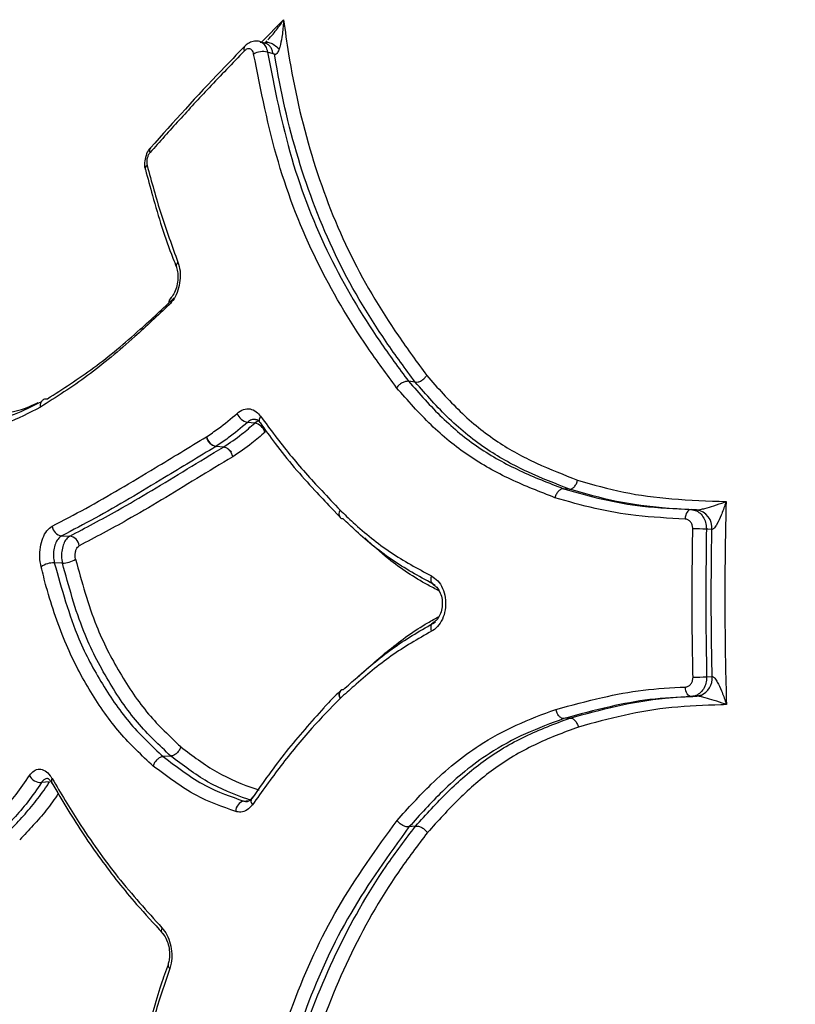
# Model space of a CAD drawing. Units: millimetres. Extents: x -6280 to 8341, y -7016 to 6508.
# Drawn here: x -3392 to -3352, y -3537 to -3487 of the extents above; entities that cross this region are included whole.
import ezdxf

# ---------------------------------------------------------------- set-up
doc = ezdxf.new("R2010")
doc.units = ezdxf.units.MM
doc.layers.add('SLD-0', color=179, linetype='Continuous')

msp = doc.modelspace()

# ---------------------------------------------------------------- linework, layer by layer
at = {"layer": 'SLD-0', "color": 7, "linetype": 'Continuous', "lineweight": 25}
for p, q in [((-3379.377, -3487.653), (-3378.259, -3486.513)), ((-3379.16, -3487.721), (-3379.447, -3487.631)), ((-3378.798, -3488.246), (-3379.083, -3488.156)), ((-3371.548, -3504.987), (-3371.888, -3504.942)), ((-3379.731, -3507.074), (-3380.102, -3507.035)), ((-3379.56, -3506.962), (-3379.731, -3507.074)), ((-3379.47, -3507.05), (-3379.469, -3507.051)), ((-3379.469, -3507.051), (-3379.466, -3507.055)), ((-3381.33, -3508.294), (-3381.709, -3508.262)), ((-3381.695, -3508.253), (-3381.316, -3508.285)), ((-3380.938, -3508.545), (-3380.946, -3508.549)), ((-3363.679, -3510.44), (-3363.988, -3510.417)), ((-3375.845, -3511.373), (-3375.373, -3511.872)), ((-3357.69, -3511.614), (-3357.729, -3511.687)), ((-3357.644, -3511.554), (-3357.69, -3511.614)), ((-3357.592, -3511.511), (-3357.644, -3511.554)), ((-3357.538, -3511.486), (-3357.592, -3511.511)), ((-3357.482, -3511.48), (-3357.538, -3511.486)), ((-3357.482, -3511.48), (-3357.274, -3511.494)), ((-3357.274, -3511.494), (-3357.202, -3511.499)), ((-3357.78, -3511.865), (-3357.791, -3511.962)), ((-3357.759, -3511.772), (-3357.78, -3511.865)), ((-3357.729, -3511.687), (-3357.759, -3511.772)), ((-3356.635, -3512.484), (-3356.705, -3512.48)), ((-3356.426, -3512.499), (-3356.635, -3512.484)), ((-3389.569, -3512.819), (-3389.26, -3512.828)), ((-3389.26, -3512.828), (-3389.156, -3512.831)), ((-3389.534, -3514.205), (-3389.946, -3514.193)), ((-3370.746, -3514.953), (-3370.752, -3515.041)), ((-3370.752, -3515.041), (-3370.744, -3515.123)), ((-3370.726, -3514.861), (-3370.746, -3514.953)), ((-3370.744, -3515.123), (-3370.722, -3515.195)), ((-3370.722, -3515.195), (-3370.688, -3515.254)), ((-3370.688, -3515.254), (-3370.642, -3515.298)), ((-3370.642, -3515.298), (-3370.613, -3515.315)), ((-3370.741, -3517.5), (-3370.734, -3517.418)), ((-3370.735, -3517.588), (-3370.741, -3517.5)), ((-3370.714, -3517.679), (-3370.735, -3517.588)), ((-3370.734, -3517.418), (-3370.713, -3517.347)), ((-3370.713, -3517.347), (-3370.679, -3517.288)), ((-3370.679, -3517.288), (-3370.634, -3517.244)), ((-3370.634, -3517.244), (-3370.605, -3517.227)), ((-3356.692, -3520.005), (-3356.412, -3519.987)), ((-3357.768, -3520.624), (-3357.778, -3520.527)), ((-3357.747, -3520.717), (-3357.768, -3520.624)), ((-3357.716, -3520.802), (-3357.747, -3520.717)), ((-3357.677, -3520.876), (-3357.716, -3520.802)), ((-3357.631, -3520.935), (-3357.677, -3520.876)), ((-3357.58, -3520.978), (-3357.631, -3520.935)), ((-3357.525, -3521.003), (-3357.58, -3520.978)), ((-3357.47, -3521.009), (-3357.525, -3521.003)), ((-3357.19, -3520.991), (-3357.47, -3521.009)), ((-3357.033, -3520.965), (-3357.19, -3520.991)), ((-3356.987, -3520.951), (-3357.033, -3520.965)), ((-3363.662, -3522.111), (-3363.971, -3522.134)), ((-3384.009, -3524.044), (-3384.398, -3524.075)), ((-3390.189, -3525.361), (-3390.602, -3525.395)), ((-3390.076, -3525.418), (-3390.079, -3525.413)), ((-3380.286, -3526.34), (-3380, -3526.309)), ((-3380, -3526.309), (-3379.914, -3526.299)), ((-3371.528, -3527.615), (-3371.867, -3527.66))]:
    msp.add_line(p, q, dxfattribs=at)
for centre, radius, start, end in [((-2329.832, -3516.31), 3500, 237.832826, 3.631487), ((-3380.073, -3487.99), 0.213, 142.7735, 210.6649), ((-3379.307, -3489.061), 0.932, 76.097, 120.7735), ((-3384.871, -3493.172), 0.222, 143.5052, 208.9455), ((-3385.08, -3494.118), 0.231, 126.4473, 188.2503), ((-3383.493, -3499.055), 0.24, 129.0224, 196.1001), ((-3383.838, -3500.929), 0.282, 137.3884, 204.6112), ((-3379.958, -3506.338), 0.712, 199.5167, 258.3627), ((-3379.875, -3507.771), 0.712, 19.7855, 78.3702), ((-3379.211, -3506.918), 0.291, 138.5154, 207.1306), ((-3381.567, -3507.632), 0.634, 192.1322, 258.3981), ((-3381.582, -3507.662), 0.614, 189.7522, 258.0733), ((-3381.864, -3508.003), 0.302, 300.9322, 304.099), ((-3381.485, -3508.035), 0.302, 300.9322, 304.099), ((-3375.128, -3511.698), 0.309, 142.5407, 215.5534), ((-3375.114, -3511.697), 0.32, 144.306, 216.1269), ((-3357.332, -3512.401), 0.911, 353.8796, 81.8278), ((-3375.021, -3511.529), 0.5, 223.6595, 225.424), ((-3375.229, -3511.734), 0.209, 226.6758, 269.5961), ((-3389.495, -3512.264), 0.56, 186.2365, 262.4045), ((-3357.403, -3528.159), 15.695, 87.4519, 89.9925), ((-3389.23, -3513.386), 0.559, 6.5876, 82.427), ((-3389.519, -3513.027), 1.179, 269.2789, 303.8379), ((-3389.962, -3515.368), 1.175, 89.2384, 124.0326), ((-3357.503, -3501.588), 18.435, 270.3596, 272.5224), ((-3357.36, -3520.075), 0.952, 293.1119, 5.3284), ((-3375.215, -3520.874), 0.213, 90.7945, 130.9384), ((-3375.119, -3520.917), 0.316, 144.1096, 216.3598), ((-3375.095, -3520.922), 0.333, 141.1265, 213.3093), ((-3375.021, -3521.086), 0.5, 131.8072, 135.2533), ((-3390.621, -3524.725), 0.67, 207.8875, 271.6593), ((-3389.881, -3525.321), 0.218, 144.4066, 205.0773), ((-3380.147, -3526.875), 0.553, 104.5486, 179.3121), ((-3379.634, -3526.339), 0.288, 150.5091, 221.6659), ((-3384.234, -3532.915), 0.26, 152.4618, 216.8665), ((-3383.907, -3534.687), 0.24, 165.8942, 231.2812)]:
    msp.add_arc(centre, radius, start, end, dxfattribs=at)
for points, knots in [([(-3379.058, -3487.529), (-3378.97, -3487.434), (-3378.71, -3487.154), (-3378.46, -3486.808), (-3378.291, -3486.561), (-3378.26, -3486.515), (-3378.259, -3486.513)], [0, 0, 0, 0, 0.295391, 0.869595, 0.994372, 1, 1, 1, 1]), ([(-3378.259, -3486.513), (-3378.259, -3486.516), (-3378.262, -3486.571), (-3378.28, -3486.869), (-3378.329, -3487.337), (-3378.412, -3487.775), (-3378.475, -3487.965), (-3378.485, -3487.998)], [0, 0, 0, 0, 0.0046368, 0.1063296, 0.5804744, 0.9269588, 1, 1, 1, 1]), ([(-3378.259, -3486.513), (-3378.178, -3487.09), (-3377.849, -3489.438), (-3376.936, -3493.464), (-3375.079, -3498.329), (-3372.936, -3501.95), (-3371.449, -3503.974), (-3370.958, -3504.642)], [0, 0, 0, 0, 0.085159, 0.34713, 0.609033, 0.870915, 1, 1, 1, 1]), ([(-3380.236, -3487.863), (-3380.635, -3488.272), (-3382.306, -3489.982), (-3383.864, -3491.719), (-3385.049, -3493.04)], [0, 0, 0, 0, 0.238896, 1, 1, 1, 1]), ([(-3379.784, -3488.26), (-3379.787, -3488.243), (-3379.799, -3488.178), (-3379.843, -3488.082), (-3379.927, -3488.003), (-3380.033, -3487.978), (-3380.149, -3488.006), (-3380.22, -3488.068), (-3380.256, -3488.099)], [0, 0, 0, 0, 0.065221, 0.252171, 0.439118, 0.626073, 0.813036, 1, 1, 1, 1]), ([(-3379.443, -3487.638), (-3379.452, -3487.633), (-3379.544, -3487.585), (-3379.749, -3487.592), (-3380.006, -3487.671), (-3380.169, -3487.777), (-3380.235, -3487.856), (-3380.241, -3487.863)], [0, 0, 0, 0, 0.034979, 0.355664, 0.653855, 0.970339, 1, 1, 1, 1]), ([(-3379.447, -3487.644), (-3379.422, -3487.649), (-3379.327, -3487.666), (-3379.2, -3487.806), (-3379.113, -3487.992), (-3379.089, -3488.122), (-3379.083, -3488.156)], [0, 0, 0, 0, 0.131153, 0.501054, 0.870956, 1, 1, 1, 1]), ([(-3379.119, -3487.595), (-3379.136, -3487.614), (-3379.175, -3487.66), (-3379.209, -3487.685), (-3379.23, -3487.699)], [0, 0, 0, 0, 0.4169438, 1, 1, 1, 1]), ([(-3379.185, -3487.672), (-3379.195, -3487.683), (-3379.212, -3487.701), (-3379.21, -3487.704), (-3379.21, -3487.705)], [0, 0, 0, 0, 0.632029, 1, 1, 1, 1]), ([(-3379.176, -3487.682), (-3379.164, -3487.673), (-3379.115, -3487.634), (-3378.958, -3487.668), (-3378.73, -3487.78), (-3378.567, -3487.925), (-3378.485, -3487.998)], [0, 0, 0, 0, 0.099417, 0.399612, 0.699806, 1, 1, 1, 1]), ([(-3378.798, -3488.246), (-3378.811, -3488.182), (-3378.837, -3488.055), (-3378.916, -3487.901), (-3379.022, -3487.79), (-3379.107, -3487.73), (-3379.157, -3487.723), (-3379.16, -3487.723)], [0, 0, 0, 0, 0.2460123, 0.4919872, 0.7379804, 0.9839735, 1, 1, 1, 1]), ([(-3378.485, -3487.998), (-3378.511, -3488.062), (-3378.549, -3488.16), (-3378.616, -3488.251), (-3378.669, -3488.281), (-3378.699, -3488.275), (-3378.714, -3488.272)], [0, 0, 0, 0, 0.501728, 0.752787, 0.8732, 1, 1, 1, 1]), ([(-3380.256, -3488.099), (-3380.86, -3488.725), (-3381.99, -3489.896), (-3383.59, -3491.624), (-3384.574, -3492.728), (-3385.065, -3493.28)], [0, 0, 0, 0, 0.365022, 0.682443, 1, 1, 1, 1]), ([(-3372.499, -3505.266), (-3373, -3504.584), (-3374.506, -3502.536), (-3376.703, -3498.83), (-3378.688, -3493.795), (-3379.416, -3490.116), (-3379.784, -3488.26)], [0, 0, 0, 0, 0.138964, 0.417398, 0.706113, 1, 1, 1, 1]), ([(-3379.083, -3488.156), (-3378.721, -3489.986), (-3378.002, -3493.616), (-3376.045, -3498.581), (-3373.874, -3502.241), (-3372.386, -3504.265), (-3371.888, -3504.942)], [0, 0, 0, 0, 0.2936, 0.582165, 0.860198, 1, 1, 1, 1]), ([(-3378.714, -3488.272), (-3378.728, -3488.268), (-3378.756, -3488.259), (-3378.784, -3488.25), (-3378.798, -3488.246)], [0, 0, 0, 0, 0.5114445, 1, 1, 1, 1]), ([(-3371.548, -3504.987), (-3372.049, -3504.306), (-3373.561, -3502.25), (-3375.736, -3498.574), (-3377.617, -3493.638), (-3378.426, -3490.112), (-3378.71, -3488.295), (-3378.714, -3488.272)], [0, 0, 0, 0, 0.141215, 0.426349, 0.711214, 0.996321, 1, 1, 1, 1]), ([(-3385.047, -3493.044), (-3385.055, -3493.051), (-3385.144, -3493.125), (-3385.255, -3493.356), (-3385.355, -3493.712), (-3385.357, -3493.997), (-3385.311, -3494.132), (-3385.305, -3494.148)], [0, 0, 0, 0, 0.027595, 0.307045, 0.62289, 0.955914, 1, 1, 1, 1]), ([(-3385.065, -3493.28), (-3385.075, -3493.292), (-3385.116, -3493.341), (-3385.177, -3493.451), (-3385.227, -3493.614), (-3385.245, -3493.784), (-3385.226, -3493.883), (-3385.217, -3493.932)], [0, 0, 0, 0, 0.076106, 0.307075, 0.538046, 0.769023, 1, 1, 1, 1]), ([(-3385.217, -3493.932), (-3384.989, -3494.765), (-3384.531, -3496.441), (-3383.941, -3498.056), (-3383.645, -3498.869)], [0, 0, 0, 0, 0.497109, 1, 1, 1, 1]), ([(-3385.303, -3494.15), (-3385.184, -3494.589), (-3384.774, -3496.109), (-3384.265, -3497.792), (-3383.778, -3498.963), (-3383.715, -3499.114)], [0, 0, 0, 0, 0.261272, 0.904892, 1, 1, 1, 1]), ([(-3383.645, -3498.869), (-3383.602, -3499.01), (-3383.517, -3499.294), (-3383.523, -3499.805), (-3383.629, -3500.304), (-3383.826, -3500.748), (-3384.007, -3500.949), (-3384.094, -3501.046)], [0, 0, 0, 0, 0.202786, 0.405572, 0.60835, 0.811124, 1, 1, 1, 1]), ([(-3383.726, -3499.124), (-3383.723, -3499.131), (-3383.686, -3499.205), (-3383.641, -3499.434), (-3383.637, -3499.786), (-3383.71, -3500.166), (-3383.845, -3500.49), (-3383.982, -3500.686), (-3384.039, -3500.728), (-3384.047, -3500.735)], [0, 0, 0, 0, 0.021124, 0.202746, 0.390066, 0.58356, 0.778555, 0.967364, 1, 1, 1, 1]), ([(-3384.094, -3501.046), (-3384.677, -3501.594), (-3386.071, -3502.903), (-3388.267, -3504.741), (-3389.854, -3505.751), (-3390.653, -3506.258)], [0, 0, 0, 0, 0.263091, 0.629247, 1, 1, 1, 1]), ([(-3390.302, -3505.829), (-3389.515, -3505.329), (-3387.953, -3504.336), (-3385.788, -3502.524), (-3384.414, -3501.233), (-3383.837, -3500.691)], [0, 0, 0, 0, 0.370615, 0.73583, 1, 1, 1, 1]), ([(-3396.988, -3504.928), (-3396.572, -3505.292), (-3395.759, -3506.005), (-3394.338, -3506.543), (-3392.825, -3506.654), (-3391.611, -3506.431), (-3390.914, -3506.09), (-3390.763, -3506.017)], [0, 0, 0, 0, 0.2392694, 0.4686712, 0.7038337, 0.9360975, 1, 1, 1, 1]), ([(-3371.888, -3504.942), (-3371.332, -3505.575), (-3370.233, -3506.826), (-3368.336, -3508.381), (-3366.24, -3509.542), (-3364.742, -3510.124), (-3363.988, -3510.417)], [0, 0, 0, 0, 0.25342, 0.500645, 0.748865, 1, 1, 1, 1]), ([(-3363.679, -3510.44), (-3364.398, -3510.161), (-3365.841, -3509.6), (-3367.927, -3508.471), (-3369.854, -3506.914), (-3370.986, -3505.627), (-3371.548, -3504.987)], [0, 0, 0, 0, 0.240548, 0.482446, 0.742882, 1, 1, 1, 1]), ([(-3370.959, -3504.643), (-3370.406, -3505.273), (-3369.298, -3506.534), (-3367.418, -3508.053), (-3365.384, -3509.155), (-3363.978, -3509.702), (-3363.271, -3509.977)], [0, 0, 0, 0, 0.2589919, 0.5185263, 0.7580495, 1, 1, 1, 1]), ([(-3397.993, -3505.303), (-3397.544, -3505.694), (-3396.638, -3506.485), (-3395.115, -3506.989), (-3393.552, -3507.073), (-3392.061, -3506.715), (-3391.056, -3506.202), (-3390.591, -3505.965)], [0, 0, 0, 0, 0.220411, 0.4451653, 0.6363675, 0.8319057, 1, 1, 1, 1]), ([(-3364.425, -3510.874), (-3365.187, -3510.577), (-3366.713, -3509.984), (-3368.853, -3508.797), (-3370.801, -3507.202), (-3371.928, -3505.917), (-3372.5, -3505.267)], [0, 0, 0, 0, 0.248464, 0.497361, 0.745384, 1, 1, 1, 1]), ([(-3390.653, -3506.259), (-3391.229, -3506.556), (-3392.355, -3507.137), (-3393.986, -3507.528), (-3395.82, -3507.456), (-3397.357, -3506.79), (-3398.276, -3505.973), (-3398.556, -3505.725)], [0, 0, 0, 0, 0.196031, 0.383281, 0.570787, 0.869441, 1, 1, 1, 1]), ([(-3390.653, -3506.259), (-3390.654, -3506.21), (-3390.657, -3506.102), (-3390.61, -3505.983), (-3390.545, -3505.902), (-3390.478, -3505.855), (-3390.396, -3505.825), (-3390.334, -3505.828), (-3390.302, -3505.829)], [0, 0, 0, 0, 0.200007, 0.432823, 0.562171, 0.699817, 0.845761, 1, 1, 1, 1]), ([(-3382.187, -3507.766), (-3381.984, -3507.63), (-3381.457, -3507.279), (-3380.944, -3506.843), (-3380.63, -3506.576)], [0, 0, 0, 0, 0.386472, 1, 1, 1, 1]), ([(-3380.63, -3506.576), (-3380.524, -3506.499), (-3380.314, -3506.346), (-3379.967, -3506.326), (-3379.657, -3506.452), (-3379.5, -3506.64), (-3379.429, -3506.725)], [0, 0, 0, 0, 0.260673, 0.521347, 0.782015, 1, 1, 1, 1]), ([(-3380.102, -3507.035), (-3380.426, -3507.311), (-3380.95, -3507.757), (-3381.489, -3508.116), (-3381.695, -3508.253)], [0, 0, 0, 0, 0.618569, 1, 1, 1, 1]), ([(-3381.316, -3508.285), (-3381.003, -3508.076), (-3380.466, -3507.717), (-3379.947, -3507.263), (-3379.731, -3507.074)], [0, 0, 0, 0, 0.583379, 1, 1, 1, 1]), ([(-3379.695, -3506.889), (-3379.761, -3506.888), (-3379.902, -3506.884), (-3380.032, -3506.982), (-3380.102, -3507.035)], [0, 0, 0, 0, 0.463317, 1, 1, 1, 1]), ([(-3379.695, -3506.889), (-3379.684, -3506.889), (-3379.636, -3506.886), (-3379.556, -3506.917), (-3379.486, -3507.038), (-3379.473, -3507.059)], [0, 0, 0, 0, 0.195648, 0.855337, 1, 1, 1, 1]), ([(-3379.459, -3507.043), (-3379.208, -3507.401), (-3378.348, -3508.623), (-3377.121, -3510.035), (-3376.12, -3511.084), (-3375.845, -3511.373)], [0, 0, 0, 0, 0.231027, 0.788548, 1, 1, 1, 1]), ([(-3379.429, -3506.725), (-3378.941, -3507.387), (-3377.964, -3508.71), (-3376.567, -3510.251), (-3375.688, -3511.178), (-3375.373, -3511.51)], [0, 0, 0, 0, 0.3911623, 0.7821943, 1, 1, 1, 1]), ([(-3379.205, -3507.53), (-3379.427, -3507.725), (-3379.964, -3508.195), (-3380.52, -3508.566), (-3380.846, -3508.783)], [0, 0, 0, 0, 0.414675, 1, 1, 1, 1]), ([(-3390.051, -3512.325), (-3389.486, -3512.029), (-3387.789, -3511.143), (-3385.187, -3509.589), (-3383.066, -3508.3), (-3382.187, -3507.766)], [0, 0, 0, 0, 0.226312, 0.679259, 1, 1, 1, 1]), ([(-3381.709, -3508.262), (-3382.586, -3508.795), (-3384.705, -3510.083), (-3387.306, -3511.637), (-3389.004, -3512.524), (-3389.569, -3512.819)], [0, 0, 0, 0, 0.320087, 0.773633, 1, 1, 1, 1]), ([(-3389.156, -3512.831), (-3388.35, -3512.407), (-3386.417, -3511.392), (-3383.8, -3509.788), (-3381.947, -3508.667), (-3381.33, -3508.294)], [0, 0, 0, 0, 0.323208, 0.774581, 1, 1, 1, 1]), ([(-3380.945, -3508.549), (-3380.964, -3508.524), (-3380.991, -3508.489), (-3381.059, -3508.419), (-3381.154, -3508.345), (-3381.26, -3508.303), (-3381.316, -3508.296), (-3381.33, -3508.294)], [0, 0, 0, 0, 0.1768755, 0.2524323, 0.5741253, 0.8957556, 1, 1, 1, 1]), ([(-3381.316, -3508.285), (-3381.302, -3508.287), (-3381.246, -3508.294), (-3381.141, -3508.337), (-3381.048, -3508.412), (-3380.982, -3508.484), (-3380.956, -3508.52), (-3380.938, -3508.545)], [0, 0, 0, 0, 0.104244, 0.425874, 0.747568, 0.823124, 1, 1, 1, 1]), ([(-3380.846, -3508.783), (-3380.864, -3508.722), (-3380.888, -3508.64), (-3380.934, -3508.567), (-3380.945, -3508.549)], [0, 0, 0, 0, 0.752761, 1, 1, 1, 1]), ([(-3380.846, -3508.783), (-3381.463, -3509.156), (-3383.316, -3510.277), (-3385.934, -3511.882), (-3387.868, -3512.897), (-3388.675, -3513.321)], [0, 0, 0, 0, 0.225523, 0.676757, 1, 1, 1, 1]), ([(-3363.271, -3509.978), (-3362.492, -3510.203), (-3360.933, -3510.652), (-3358.395, -3510.973), (-3356.628, -3511.037), (-3355.703, -3511.071)], [0, 0, 0, 0, 0.322233, 0.644931, 1, 1, 1, 1]), ([(-3363.988, -3510.417), (-3363.325, -3510.607), (-3362.01, -3510.985), (-3359.839, -3511.361), (-3358.311, -3511.438), (-3357.482, -3511.48)], [0, 0, 0, 0, 0.317302, 0.629372, 1, 1, 1, 1]), ([(-3357.202, -3511.499), (-3357.734, -3511.473), (-3359.119, -3511.405), (-3361.304, -3511.122), (-3362.89, -3510.667), (-3363.679, -3510.44)], [0, 0, 0, 0, 0.238476, 0.620985, 1, 1, 1, 1]), ([(-3357.791, -3511.962), (-3358.631, -3511.92), (-3360.185, -3511.841), (-3362.399, -3511.457), (-3363.745, -3511.07), (-3364.425, -3510.875)], [0, 0, 0, 0, 0.368214, 0.680908, 1, 1, 1, 1]), ([(-3357.202, -3511.499), (-3357.195, -3511.5), (-3357.171, -3511.5), (-3357.107, -3511.493), (-3356.973, -3511.467), (-3356.701, -3511.399), (-3356.284, -3511.272), (-3355.935, -3511.154), (-3355.734, -3511.082), (-3355.705, -3511.072), (-3355.703, -3511.071)], [0, 0, 0, 0, 0.021821, 0.069031, 0.127506, 0.267722, 0.559893, 0.936258, 0.995319, 1, 1, 1, 1]), ([(-3355.703, -3511.071), (-3355.704, -3511.074), (-3355.714, -3511.108), (-3355.788, -3511.342), (-3355.928, -3511.73), (-3356.118, -3512.147), (-3356.264, -3512.38), (-3356.348, -3512.469), (-3356.396, -3512.498), (-3356.418, -3512.498), (-3356.426, -3512.499)], [0, 0, 0, 0, 0.004676, 0.063575, 0.439669, 0.731974, 0.872448, 0.931229, 0.978202, 1, 1, 1, 1]), ([(-3355.703, -3511.071), (-3355.719, -3511.848), (-3355.756, -3513.572), (-3355.771, -3516.294), (-3355.746, -3518.968), (-3355.703, -3520.693), (-3355.684, -3521.422)], [0, 0, 0, 0, 0.2251878, 0.4998204, 0.7886099, 1, 1, 1, 1]), ([(-3375.373, -3511.51), (-3375.155, -3511.721), (-3374.343, -3512.501), (-3372.838, -3513.721), (-3371.43, -3514.481), (-3370.726, -3514.861)], [0, 0, 0, 0, 0.1556048, 0.5778803, 1, 1, 1, 1]), ([(-3357.482, -3511.48), (-3357.39, -3511.496), (-3357.205, -3511.526), (-3356.966, -3511.709), (-3356.792, -3511.971), (-3356.711, -3512.245), (-3356.707, -3512.418), (-3356.705, -3512.48)], [0, 0, 0, 0, 0.219811, 0.439625, 0.659432, 0.879235, 1, 1, 1, 1]), ([(-3370.524, -3515.336), (-3371.237, -3514.951), (-3372.663, -3514.18), (-3374.187, -3512.945), (-3375.009, -3512.155), (-3375.23, -3511.942)], [0, 0, 0, 0, 0.422272, 0.8447848, 1, 1, 1, 1]), ([(-3357.401, -3512.464), (-3357.402, -3512.433), (-3357.404, -3512.346), (-3357.445, -3512.209), (-3357.532, -3512.077), (-3357.652, -3511.985), (-3357.744, -3511.97), (-3357.791, -3511.962)], [0, 0, 0, 0, 0.120766, 0.340569, 0.560375, 0.780188, 1, 1, 1, 1]), ([(-3390.62, -3514.394), (-3390.649, -3514.233), (-3390.707, -3513.912), (-3390.672, -3513.393), (-3390.546, -3512.925), (-3390.336, -3512.53), (-3390.148, -3512.395), (-3390.051, -3512.325)], [0, 0, 0, 0, 0.197667, 0.395334, 0.592992, 0.790645, 1, 1, 1, 1]), ([(-3357.387, -3520.023), (-3357.405, -3519.018), (-3357.45, -3516.499), (-3357.419, -3513.979), (-3357.401, -3512.464)], [0, 0, 0, 0, 0.3987107, 1, 1, 1, 1]), ([(-3356.705, -3512.48), (-3356.723, -3513.988), (-3356.754, -3516.497), (-3356.709, -3519.005), (-3356.692, -3520.005)], [0, 0, 0, 0, 0.601269, 1, 1, 1, 1]), ([(-3356.412, -3519.987), (-3356.417, -3519.741), (-3356.442, -3518.494), (-3356.463, -3516.295), (-3356.451, -3514.044), (-3356.43, -3512.796), (-3356.426, -3512.499)], [0, 0, 0, 0, 0.098512, 0.499567, 0.880966, 1, 1, 1, 1]), ([(-3389.569, -3512.819), (-3389.634, -3512.865), (-3389.759, -3512.955), (-3389.899, -3513.217), (-3389.983, -3513.528), (-3390.006, -3513.873), (-3389.966, -3514.086), (-3389.946, -3514.193)], [0, 0, 0, 0, 0.209358, 0.40701, 0.604664, 0.80233, 1, 1, 1, 1]), ([(-3389.156, -3512.831), (-3389.217, -3512.874), (-3389.337, -3512.961), (-3389.476, -3513.213), (-3389.563, -3513.521), (-3389.592, -3513.871), (-3389.554, -3514.092), (-3389.534, -3514.205)], [0, 0, 0, 0, 0.197657, 0.395317, 0.59297, 0.790617, 1, 1, 1, 1]), ([(-3370.322, -3515.633), (-3370.519, -3515.53), (-3371.42, -3515.061), (-3372.723, -3514.208), (-3373.72, -3513.293), (-3374.116, -3512.929)], [0, 0, 0, 0, 0.144807, 0.659813, 1, 1, 1, 1]), ([(-3388.862, -3514.006), (-3388.863, -3514.003), (-3388.876, -3513.949), (-3388.89, -3513.835), (-3388.878, -3513.665), (-3388.835, -3513.511), (-3388.765, -3513.386), (-3388.705, -3513.343), (-3388.675, -3513.321)], [0, 0, 0, 0, 0.011913, 0.209527, 0.407137, 0.604752, 0.802376, 1, 1, 1, 1]), ([(-3388.862, -3514.006), (-3388.544, -3515.169), (-3387.973, -3517.26), (-3386.637, -3519.845), (-3385.21, -3521.964), (-3384.064, -3523.039), (-3383.503, -3523.566)], [0, 0, 0, 0, 0.294419, 0.528937, 0.769094, 1, 1, 1, 1]), ([(-3384.905, -3524.556), (-3385.487, -3524.012), (-3386.649, -3522.925), (-3388.129, -3520.817), (-3389.421, -3518.349), (-3390.184, -3516.119), (-3390.533, -3514.737), (-3390.62, -3514.394)], [0, 0, 0, 0, 0.224417, 0.44884, 0.673311, 0.918938, 1, 1, 1, 1]), ([(-3389.946, -3514.193), (-3389.574, -3515.527), (-3388.948, -3517.768), (-3387.518, -3520.427), (-3386.094, -3522.491), (-3384.96, -3523.55), (-3384.398, -3524.075)], [0, 0, 0, 0, 0.327348, 0.549732, 0.776797, 1, 1, 1, 1]), ([(-3384.009, -3524.044), (-3384.591, -3523.498), (-3385.76, -3522.403), (-3387.235, -3520.224), (-3388.613, -3517.569), (-3389.207, -3515.399), (-3389.534, -3514.205)], [0, 0, 0, 0, 0.232299, 0.466616, 0.706534, 1, 1, 1, 1]), ([(-3370.726, -3514.861), (-3370.613, -3514.936), (-3370.386, -3515.084), (-3370.139, -3515.484), (-3370, -3515.962), (-3369.986, -3516.478), (-3370.1, -3516.969), (-3370.328, -3517.382), (-3370.558, -3517.594), (-3370.694, -3517.668), (-3370.714, -3517.679)], [0, 0, 0, 0, 0.139395, 0.278792, 0.418163, 0.557504, 0.696831, 0.836167, 0.97553, 1, 1, 1, 1]), ([(-3370.615, -3515.32), (-3370.562, -3515.351), (-3370.454, -3515.415), (-3370.291, -3515.653), (-3370.181, -3515.974), (-3370.153, -3516.345), (-3370.215, -3516.705), (-3370.351, -3516.998), (-3370.502, -3517.172), (-3370.582, -3517.206), (-3370.609, -3517.218)], [0, 0, 0, 0, 0.127189, 0.255902, 0.392051, 0.527983, 0.664275, 0.799099, 0.932182, 1, 1, 1, 1]), ([(-3374.532, -3520.054), (-3373.988, -3519.573), (-3372.84, -3518.557), (-3371.418, -3517.522), (-3370.528, -3517.037), (-3370.335, -3516.932)], [0, 0, 0, 0, 0.413308, 0.872859, 1, 1, 1, 1]), ([(-3375.218, -3520.661), (-3374.983, -3520.452), (-3374.137, -3519.7), (-3372.631, -3518.419), (-3371.223, -3517.612), (-3370.516, -3517.207)], [0, 0, 0, 0, 0.160864, 0.578637, 1, 1, 1, 1]), ([(-3370.714, -3517.679), (-3371.411, -3518.079), (-3372.804, -3518.877), (-3374.297, -3520.147), (-3375.138, -3520.895), (-3375.373, -3521.105)], [0, 0, 0, 0, 0.418894, 0.83745, 1, 1, 1, 1]), ([(-3357.778, -3520.527), (-3357.752, -3520.524), (-3357.679, -3520.515), (-3357.568, -3520.457), (-3357.466, -3520.343), (-3357.398, -3520.192), (-3357.391, -3520.079), (-3357.387, -3520.023)], [0, 0, 0, 0, 0.1241175, 0.3430826, 0.5620504, 0.7810254, 1, 1, 1, 1]), ([(-3356.692, -3520.005), (-3356.698, -3520.117), (-3356.711, -3520.342), (-3356.847, -3520.643), (-3357.051, -3520.87), (-3357.273, -3520.987), (-3357.417, -3521.003), (-3357.47, -3521.009)], [0, 0, 0, 0, 0.218973, 0.437949, 0.656919, 0.875884, 1, 1, 1, 1]), ([(-3356.412, -3519.987), (-3356.405, -3519.987), (-3356.382, -3519.987), (-3356.334, -3520.017), (-3356.249, -3520.107), (-3356.103, -3520.341), (-3355.912, -3520.76), (-3355.771, -3521.149), (-3355.696, -3521.385), (-3355.685, -3521.42), (-3355.684, -3521.422)], [0, 0, 0, 0, 0.022267, 0.0686214, 0.1278202, 0.2681644, 0.5599246, 0.9348955, 0.9953513, 1, 1, 1, 1]), ([(-3364.375, -3521.667), (-3363.589, -3521.453), (-3362.135, -3521.059), (-3359.929, -3520.641), (-3358.497, -3520.565), (-3357.778, -3520.527)], [0, 0, 0, 0, 0.369444, 0.683669, 1, 1, 1, 1]), ([(-3375.373, -3521.105), (-3375.864, -3521.606), (-3376.927, -3522.69), (-3378.412, -3524.526), (-3379.37, -3525.862), (-3379.849, -3526.53)], [0, 0, 0, 0, 0.300482, 0.650288, 1, 1, 1, 1]), ([(-3375.37, -3520.737), (-3375.644, -3520.997), (-3375.931, -3521.27), (-3376.191, -3521.572), (-3376.204, -3521.587)], [0, 0, 0, 0, 0.9516474, 1, 1, 1, 1]), ([(-3357.47, -3521.009), (-3358.177, -3521.047), (-3359.585, -3521.121), (-3361.757, -3521.533), (-3363.192, -3521.923), (-3363.971, -3522.134)], [0, 0, 0, 0, 0.315843, 0.628599, 1, 1, 1, 1]), ([(-3363.662, -3522.111), (-3362.875, -3521.896), (-3361.291, -3521.465), (-3359.118, -3521.086), (-3357.728, -3521.017), (-3357.19, -3520.991)], [0, 0, 0, 0, 0.377191, 0.758809, 1, 1, 1, 1]), ([(-3355.684, -3521.422), (-3355.686, -3521.421), (-3355.716, -3521.411), (-3355.918, -3521.338), (-3356.269, -3521.219), (-3356.687, -3521.093), (-3356.96, -3521.023), (-3357.094, -3520.998), (-3357.159, -3520.99), (-3357.182, -3520.991), (-3357.19, -3520.991)], [0, 0, 0, 0, 0.004656, 0.06546, 0.440708, 0.732282, 0.872253, 0.931003, 0.977698, 1, 1, 1, 1]), ([(-3376.204, -3521.587), (-3376.858, -3522.316), (-3378.175, -3523.784), (-3379.304, -3525.395), (-3379.873, -3526.206)], [0, 0, 0, 0, 0.496686, 1, 1, 1, 1]), ([(-3372.475, -3527.33), (-3371.906, -3526.699), (-3370.624, -3525.278), (-3368.589, -3523.602), (-3366.41, -3522.422), (-3365.056, -3521.918), (-3364.376, -3521.665)], [0, 0, 0, 0, 0.2498782, 0.5628472, 0.7803019, 1, 1, 1, 1]), ([(-3355.684, -3521.422), (-3355.778, -3521.426), (-3356.714, -3521.462), (-3358.479, -3521.516), (-3360.909, -3521.934), (-3362.46, -3522.357), (-3363.231, -3522.567)], [0, 0, 0, 0, 0.0357963, 0.3584385, 0.6812564, 1, 1, 1, 1]), ([(-3363.971, -3522.134), (-3364.628, -3522.378), (-3365.947, -3522.869), (-3368.071, -3524.017), (-3370.06, -3525.657), (-3371.311, -3527.044), (-3371.867, -3527.66)], [0, 0, 0, 0, 0.217624, 0.436648, 0.749703, 1, 1, 1, 1]), ([(-3371.528, -3527.615), (-3370.993, -3527.023), (-3369.921, -3525.837), (-3368.08, -3524.232), (-3365.982, -3522.979), (-3364.432, -3522.399), (-3363.662, -3522.111)], [0, 0, 0, 0, 0.241489, 0.484288, 0.743777, 1, 1, 1, 1]), ([(-3363.231, -3522.566), (-3363.989, -3522.849), (-3365.507, -3523.417), (-3367.554, -3524.639), (-3369.35, -3526.203), (-3370.397, -3527.36), (-3370.922, -3527.942)], [0, 0, 0, 0, 0.258011, 0.516565, 0.757106, 1, 1, 1, 1]), ([(-3383.503, -3523.567), (-3382.899, -3524.027), (-3381.688, -3524.947), (-3380.295, -3525.52), (-3379.557, -3525.756), (-3379.5, -3525.774)], [0, 0, 0, 0, 0.479121, 0.960035, 1, 1, 1, 1]), ([(-3384.398, -3524.075), (-3384.045, -3524.34), (-3383.346, -3524.866), (-3382, -3525.746), (-3380.949, -3526.11), (-3380.286, -3526.34)], [0, 0, 0, 0, 0.273302, 0.541609, 1, 1, 1, 1]), ([(-3379.914, -3526.299), (-3379.971, -3526.281), (-3380.73, -3526.038), (-3382.155, -3525.452), (-3383.394, -3524.511), (-3384.009, -3524.044)], [0, 0, 0, 0, 0.039531, 0.523507, 1, 1, 1, 1]), ([(-3380.7, -3526.868), (-3381.381, -3526.632), (-3382.459, -3526.257), (-3383.836, -3525.359), (-3384.548, -3524.823), (-3384.905, -3524.555)], [0, 0, 0, 0, 0.4603328, 0.7296459, 1, 1, 1, 1]), ([(-3393.275, -3527.546), (-3393.051, -3527.309), (-3392.589, -3526.82), (-3391.883, -3526.025), (-3391.437, -3525.368), (-3391.214, -3525.039)], [0, 0, 0, 0, 0.319199, 0.658432, 1, 1, 1, 1]), ([(-3391.214, -3525.039), (-3391.139, -3524.947), (-3390.991, -3524.763), (-3390.707, -3524.686), (-3390.418, -3524.773), (-3390.198, -3524.974), (-3390.091, -3525.143), (-3390.058, -3525.194)], [0, 0, 0, 0, 0.225708, 0.451415, 0.677117, 0.902816, 1, 1, 1, 1]), ([(-3390.29, -3525.186), (-3390.345, -3525.195), (-3390.462, -3525.214), (-3390.553, -3525.332), (-3390.602, -3525.395)], [0, 0, 0, 0, 0.46462, 1, 1, 1, 1]), ([(-3390.284, -3525.185), (-3390.285, -3525.184), (-3390.287, -3525.181), (-3390.178, -3525.254), (-3390.109, -3525.373), (-3390.081, -3525.42)], [0, 0, 0, 0, 0.365415, 0.748703, 1, 1, 1, 1]), ([(-3390.602, -3525.395), (-3390.832, -3525.733), (-3391.287, -3526.404), (-3392.007, -3527.215), (-3392.476, -3527.712), (-3392.704, -3527.953)], [0, 0, 0, 0, 0.343659, 0.681902, 1, 1, 1, 1]), ([(-3392.281, -3527.907), (-3392.281, -3527.907), (-3392.058, -3527.67), (-3391.609, -3527.198), (-3390.943, -3526.439), (-3390.476, -3525.803), (-3390.232, -3525.427), (-3390.189, -3525.361)], [0, 0, 0, 0, 0.000012, 0.315396, 0.626833, 0.935167, 1, 1, 1, 1]), ([(-3390.068, -3525.408), (-3389.8, -3525.87), (-3389.023, -3527.203), (-3387.611, -3529.33), (-3385.979, -3531.389), (-3384.873, -3532.584), (-3384.427, -3533.066)], [0, 0, 0, 0, 0.165653, 0.478301, 0.789529, 1, 1, 1, 1]), ([(-3390.058, -3525.194), (-3389.616, -3525.935), (-3388.573, -3527.681), (-3386.738, -3530.273), (-3385.224, -3531.952), (-3384.464, -3532.795)], [0, 0, 0, 0, 0.2686, 0.633014, 1, 1, 1, 1]), ([(-3389.743, -3525.959), (-3389.944, -3526.246), (-3390.359, -3526.835), (-3391.03, -3527.588), (-3391.483, -3528.068), (-3391.711, -3528.31)], [0, 0, 0, 0, 0.320327, 0.65797, 1, 1, 1, 1]), ([(-3379.837, -3526.12), (-3379.868, -3526.17), (-3379.941, -3526.286), (-3380.06, -3526.353), (-3380.096, -3526.379), (-3380.159, -3526.349), (-3380.171, -3526.343)], [0, 0, 0, 0, 0.227964, 0.530532, 0.905323, 1, 1, 1, 1]), ([(-3379.849, -3526.53), (-3379.935, -3526.629), (-3380.108, -3526.825), (-3380.416, -3526.926), (-3380.614, -3526.886), (-3380.7, -3526.868)], [0, 0, 0, 0, 0.361867, 0.723734, 1, 1, 1, 1]), ([(-3380.286, -3526.34), (-3380.228, -3526.358), (-3380.164, -3526.379), (-3380.104, -3526.357), (-3380.098, -3526.355)], [0, 0, 0, 0, 0.90542, 1, 1, 1, 1]), ([(-3379.762, -3544.369), (-3379.604, -3543.486), (-3379.131, -3540.834), (-3377.845, -3536.527), (-3375.605, -3531.656), (-3373.524, -3528.782), (-3372.474, -3527.332)], [0, 0, 0, 0, 0.138797, 0.417001, 0.705961, 1, 1, 1, 1]), ([(-3371.867, -3527.66), (-3372.905, -3529.092), (-3374.96, -3531.931), (-3377.17, -3536.736), (-3378.439, -3540.987), (-3378.906, -3543.605), (-3379.062, -3544.48)], [0, 0, 0, 0, 0.29422, 0.583027, 0.860686, 1, 1, 1, 1]), ([(-3378.693, -3544.364), (-3378.688, -3544.333), (-3378.379, -3542.527), (-3377.63, -3538.948), (-3375.688, -3534.071), (-3373.575, -3530.316), (-3372.038, -3528.288), (-3371.528, -3527.615)], [0, 0, 0, 0, 0.004992, 0.28913, 0.573794, 0.8586, 1, 1, 1, 1]), ([(-3370.923, -3527.941), (-3371.428, -3528.607), (-3372.946, -3530.609), (-3375.031, -3534.315), (-3376.947, -3539.126), (-3377.799, -3543.198), (-3378.168, -3545.52), (-3378.259, -3546.09)], [0, 0, 0, 0, 0.130475, 0.392037, 0.653489, 0.914976, 1, 1, 1, 1]), ([(-3384.464, -3532.795), (-3384.375, -3532.91), (-3384.196, -3533.14), (-3384.02, -3533.616), (-3383.941, -3534.122), (-3383.962, -3534.558), (-3384.03, -3534.786), (-3384.057, -3534.874)], [0, 0, 0, 0, 0.216011, 0.432022, 0.648025, 0.864026, 1, 1, 1, 1]), ([(-3384.443, -3533.073), (-3384.435, -3533.08), (-3384.376, -3533.135), (-3384.254, -3533.331), (-3384.127, -3533.656), (-3384.062, -3534.033), (-3384.069, -3534.387), (-3384.121, -3534.553), (-3384.144, -3534.627)], [0, 0, 0, 0, 0.029056, 0.220571, 0.418797, 0.624451, 0.832183, 1, 1, 1, 1]), ([(-3384.135, -3534.636), (-3384.265, -3534.994), (-3384.713, -3536.239), (-3385.053, -3537.541), (-3385.294, -3538.467)], [0, 0, 0, 0, 0.288374, 1, 1, 1, 1]), ([(-3384.057, -3534.874), (-3384.334, -3535.683), (-3384.762, -3536.928), (-3385.097, -3538.222), (-3385.214, -3538.675)], [0, 0, 0, 0, 0.649787, 1, 1, 1, 1])]:
    msp.add_open_spline(points, degree=3, knots=knots, dxfattribs=at)
for points in [[(-3371.888, -3504.942), (-3371.937, -3504.942), (-3372.035, -3504.941), (-3372.21, -3505.012), (-3372.379, -3505.124), (-3372.459, -3505.219), (-3372.5, -3505.267)], [(-3371.548, -3504.987), (-3371.5, -3504.987), (-3371.404, -3504.988), (-3371.234, -3504.912), (-3371.073, -3504.794), (-3370.997, -3504.693), (-3370.959, -3504.643)], [(-3363.679, -3510.44), (-3363.637, -3510.436), (-3363.554, -3510.428), (-3363.429, -3510.323), (-3363.325, -3510.168), (-3363.289, -3510.042), (-3363.271, -3509.978)], [(-3363.988, -3510.417), (-3364.03, -3510.421), (-3364.115, -3510.43), (-3364.247, -3510.533), (-3364.361, -3510.686), (-3364.403, -3510.811), (-3364.425, -3510.874)], [(-3363.971, -3522.134), (-3364.013, -3522.13), (-3364.097, -3522.121), (-3364.221, -3522.015), (-3364.325, -3521.857), (-3364.359, -3521.729), (-3364.376, -3521.665)], [(-3363.662, -3522.111), (-3363.62, -3522.115), (-3363.535, -3522.123), (-3363.405, -3522.226), (-3363.293, -3522.38), (-3363.252, -3522.504), (-3363.231, -3522.567)], [(-3383.503, -3523.567), (-3383.524, -3523.626), (-3383.567, -3523.744), (-3383.695, -3523.899), (-3383.851, -3524.012), (-3383.956, -3524.033), (-3384.009, -3524.044)], [(-3384.398, -3524.075), (-3384.451, -3524.085), (-3384.557, -3524.107), (-3384.713, -3524.221), (-3384.842, -3524.377), (-3384.884, -3524.496), (-3384.905, -3524.555)], [(-3371.867, -3527.66), (-3371.916, -3527.661), (-3372.013, -3527.661), (-3372.188, -3527.59), (-3372.354, -3527.476), (-3372.434, -3527.38), (-3372.474, -3527.332)], [(-3371.528, -3527.615), (-3371.479, -3527.615), (-3371.382, -3527.614), (-3371.209, -3527.685), (-3371.043, -3527.797), (-3370.963, -3527.893), (-3370.923, -3527.941)]]:
    msp.add_open_spline(points, degree=3, dxfattribs=at)

doc.saveas('drawing.dxf')
